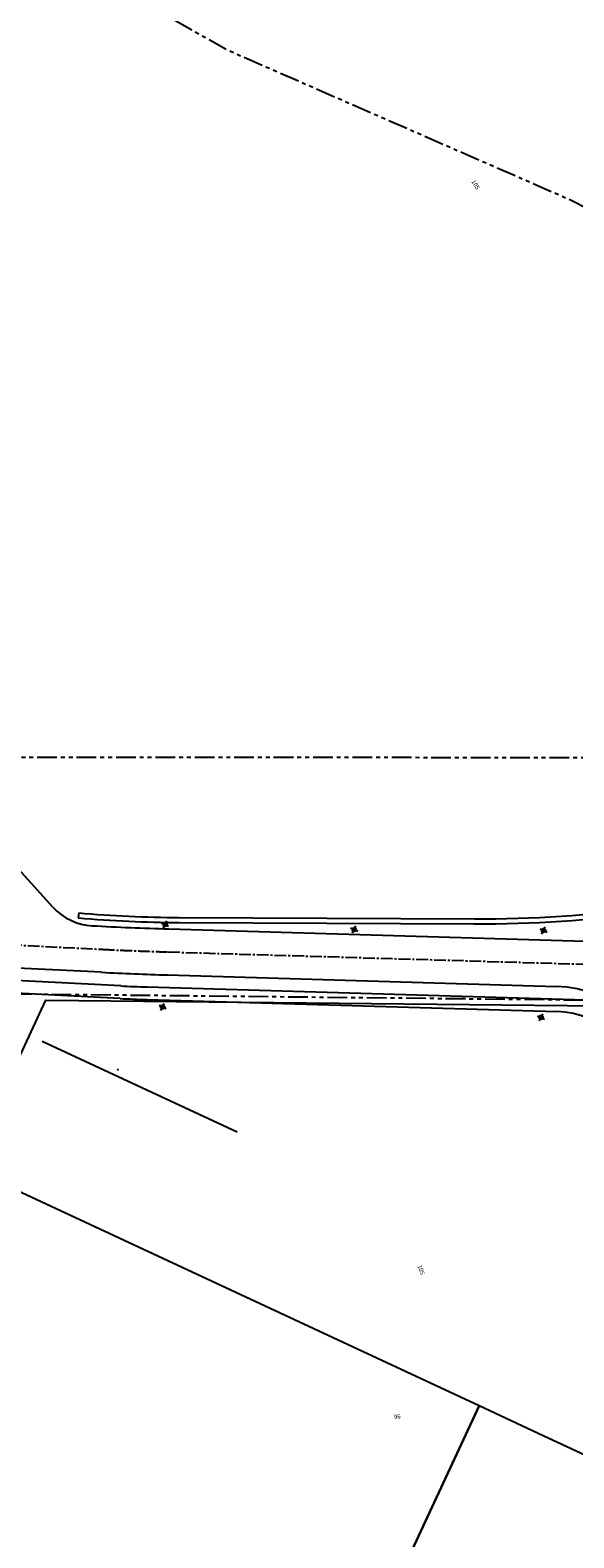
# Model space of a CAD drawing. Units: millimetres. Extents: x 684224686 to 685618461, y 476005647 to 476651318.
# Drawn here: x 684928443 to 685014671, y 476221805 to 476460870 of the extents above; entities that cross this region are included whole.
import ezdxf

# ---------------------------------------------------------------- set-up
doc = ezdxf.new("R2010")
doc.units = ezdxf.units.MM
doc.header["$LTSCALE"] = 2500
doc.header["$MEASUREMENT"] = 0
for name, pattern in [('CENTER2', [1.125, 0.75, -0.125, 0.125, -0.125]), ('DASHEDX2', [1.5, 1, -0.5]), ('PHANTOM', [2.5, 1.25, -0.25, 0.25, -0.25, 0.25, -0.25])]:
    doc.linetypes.add(name, pattern=pattern)
doc.layers.get('0').update_dxf_attribs({"linetype": 'CONTINUOUS'})
doc.layers.get('DEFPOINTS').update_dxf_attribs({"color": 250, "linetype": 'CONTINUOUS'})
for name, color, linetype in [('A-FURN', 9, 'CONTINUOUS'), ('A-SITE-ROAD-EASEMENT', 9, 'DASHEDX2'), ('CONTLABELS', 252, 'CONTINUOUS'), ('L-SITE-DRNG-CHAN', 22, 'CONTINUOUS'), ('L-SITE-LGHT', 5, 'CONTINUOUS'), ('L-SITE-ROAD-CL', 16, 'CENTER2'), ('L-SITE-ROAD-EOP', 2, 'CONTINUOUS'), ('L-SITE-WALK', 2, 'CONTINUOUS'), ('L-XREF-BLDG', 7, 'CONTINUOUS')]:
    doc.layers.add(name, color=color, linetype=linetype)
doc.styles.add('MONOTEXT', font='ARIAL.TTF')

# ---------------------------------------------------------------- blocks, each defined once
blk = doc.blocks.new('light-1')
h = blk.add_hatch(color=256)
edge = h.paths.add_edge_path()
edge.add_arc((0, 0), 300, 0, 360)
for p, q in [((0, -625), (0, 625)), ((-625, 0), (625, 0))]:
    blk.add_line(p, q)
blk.add_circle((0, 0), 300)
blk = doc.blocks.new('lght-ped')
for p, q in [((0, -625), (0, 625)), ((-625, 0), (625, 0))]:
    blk.add_line(p, q)
blk.add_circle((0, 0), 300)

msp = doc.modelspace()

# ---------------------------------------------------------------- linework, layer by layer
at = {"layer": 'A-FURN'}
msp.add_line((684942448, 476295985), (684942266, 476296070), dxfattribs=at)
at = {"layer": 'A-SITE-ROAD-EASEMENT', "linetype": 'PHANTOM', "flags": 128}
for points in [[(685016721, 476432578), (685014463, 476433777), (684959893, 476457612), (684932932, 476472692), (684906701, 476490368), (684892414, 476500931), (684876719, 476509018), (684871402, 476512094), (684871094, 476512155), (684834823, 476515175)], [(684224686, 476272249), (684301551, 476268942), (684389961, 476265138), (684400596, 476267050), (684448685, 476275692), (684456857, 476277160), (684574092, 476298229), (684668820, 476302778), (684874441, 476345600), (685110301, 476345530), (685164655, 476350500), (685174909, 476351437), (685189904, 476352808), (685196285, 476353391), (685260281, 476359244), (685301802, 476365189), (685381241, 476376564), (685402669, 476379633), (685463546, 476388348), (685609489, 476403797)], [(684301551, 476224890), (684329331, 476222740), (684394862, 476228464), (684402720, 476229508), (684460613, 476237198), (684591061, 476254526), (684678039, 476267291), (684878244, 476308598), (685098504, 476306206), (685144407, 476311708), (685152142, 476312636), (685169494, 476314719), (685269513, 476326722), (685376720, 476336592), (685408934, 476341138), (685471393, 476349953), (685618461, 476366732)]]:
    msp.add_lwpolyline(points, dxfattribs=at)
at = {"layer": 'DEFPOINTS', "flags": 128}
msp.add_lwpolyline([(684999646, 476242724), (684918561, 476280459), (684930930, 476307036), (685029123, 476306065), (685135178, 476533959), (684882993, 476651318), (684694148, 476245524), (684946333, 476128165)], close=True, dxfattribs=at)
msp.add_lwpolyline([(685116334, 476316555), (685119479, 476298040), (685119187, 476289041), (685115256, 476271844), (685110366, 476261342), (685099697, 476247225), (685085202, 476235907), (685070461, 476229434), (685052200, 476226415), (685033641, 476228368), (685020834, 476232864), (685009807, 476237995), (684999646, 476242724), (684946333, 476128165), (685209603, 476005647), (685398448, 476411441), (685135178, 476533959), (685029123, 476306065), (685116334, 476316555)], dxfattribs=at)
at = {"layer": 'L-SITE-DRNG-CHAN', "ltscale": 0.5}
for p, q in [((684936138, 476320908), (684936068, 476320111)), ((684952093, 476319368), (684998887, 476319159)), ((684952097, 476320168), (684998891, 476319959))]:
    msp.add_line(p, q, dxfattribs=at)
for centre, radius, start, end in [((684999774, 476518157), 198200, 269.74473, 277.70032), ((684952948, 476511066), 191700, 264.94838, 269.74473), ((684952948, 476511066), 190900, 264.94838, 269.74473), ((684999774, 476518157), 199000, 269.74473, 277.70032)]:
    msp.add_arc(centre, radius, start, end, dxfattribs=at)
at = {"layer": 'L-SITE-ROAD-CL'}
for p, q in [((684832548, 476320523), (684939932, 476315122)), ((684950323, 476314708), (685018086, 476312712))]:
    msp.add_line(p, q, dxfattribs=at)
msp.add_arc((684965044, 476814491), 500000, 267.12115, 268.31283, dxfattribs=at)
at = {"layer": 'L-SITE-ROAD-EOP'}
for p, q in [((684932066, 476321815), (684923704, 476331063)), ((684950430, 476318357), (685018194, 476316361)), ((684939749, 476311477), (684871337, 476314917)), ((684950216, 476311060), (685011910, 476309243)), ((684947000, 476309154), (685020094, 476307001)), ((684946941, 476307154), (685011952, 476305240))]:
    msp.add_line(p, q, dxfattribs=at)
for centre, radius, start, end in [((684938742, 476327852), 9000, 222.12115, 266.90624), ((684965044, 476814491), 496350, 266.90624, 268.31283), ((684965044, 476814491), 503650, 267.12115, 268.31283), ((685011380, 476291250), 18000, 6.67583, 88.31283), ((685011511, 476290246), 15000, 8.16375, 88.31283)]:
    msp.add_arc(centre, radius, start, end, dxfattribs=at)
at = {"layer": 'L-SITE-WALK'}
for p, q in [((684942803, 476309321), (684904744, 476311235)), ((684942702, 476307323), (684904644, 476309237))]:
    msp.add_line(p, q, dxfattribs=at)
for radius in [202000, 204000]:
    msp.add_arc((684952948, 476511066), radius, 267.12115, 268.31283, dxfattribs=at)
at = {"layer": 'L-XREF-BLDG'}
msp.add_line((684930349, 476300562), (684961265, 476286175), dxfattribs=at)

# ---------------------------------------------------------------- block references
at = {"layer": 'L-SITE-LGHT'}
for name, p, rotation in [('light-1', (684949844, 476319054), 335.0441506428861), ('light-1', (684979842, 476318272), 335.0441506428971), ('light-1', (685009872, 476318106), 335.0441506428926), ('lght-ped', (684949459, 476305982), 335.0441506429114), ('lght-ped', (685009466, 476304328), 335.0441506428641)]:
    msp.add_blockref(name, p, dxfattribs=dict(at, rotation=rotation))

# ---------------------------------------------------------------- texts
at = {"layer": 'CONTLABELS', "style": 'MONOTEXT'}
for s, rotation, p in [('105', 301.66977, (684998374, 476436861)), ('105', 301.66977, (684998374, 476436861)), ('105', 289.66473, (684989845, 476264929)), ('96', 9.113, (684986192, 476240598)), ('96', 9.113, (684986192, 476240598))]:
    msp.add_text(s, height=700, rotation=rotation, dxfattribs=at).set_placement(p)

doc.saveas('drawing.dxf')
